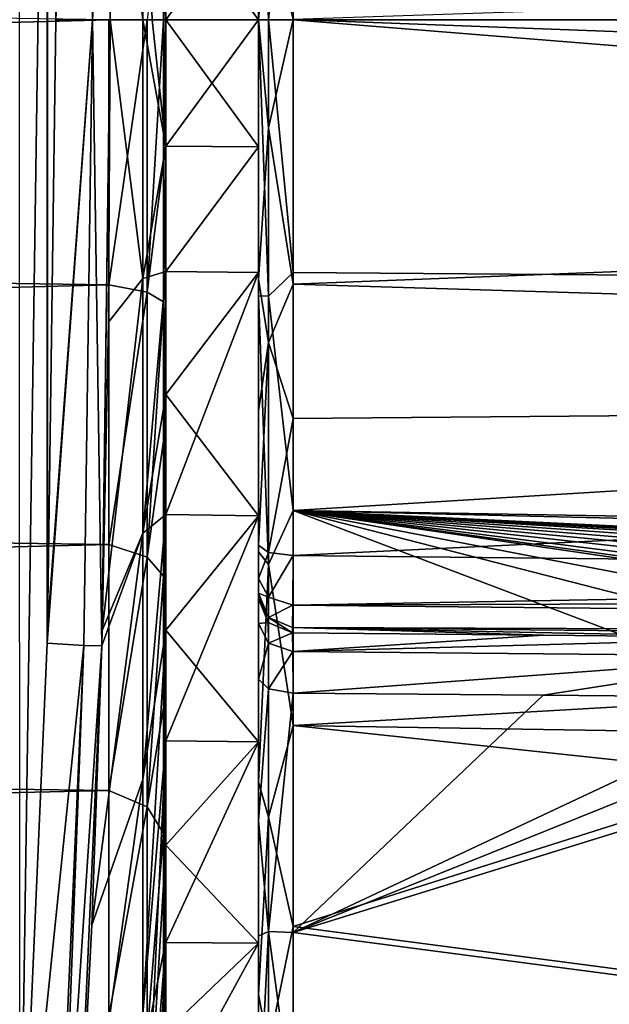
# Model space of a CAD drawing. Units: millimetres. Extents: x -150 to 150, y -96 to 24.
# Drawn here: x 93 to 101, y -14 to 0 of the extents above; entities that cross this region are included whole.
import ezdxf

# ---------------------------------------------------------------- set-up
doc = ezdxf.new("R2010")
doc.units = ezdxf.units.MM
doc.header["$LTSCALE"] = 81.481481
for name, color, linetype in [('228', 7, 'CONTINUOUS'), ('229', 7, 'CONTINUOUS'), ('232', 7, 'CONTINUOUS'), ('253', 7, 'CONTINUOUS'), ('254', 7, 'CONTINUOUS'), ('256', 7, 'CONTINUOUS'), ('273', 7, 'CONTINUOUS'), ('293', 7, 'CONTINUOUS'), ('31', 7, 'CONTINUOUS'), ('313', 7, 'CONTINUOUS'), ('314', 7, 'CONTINUOUS'), ('315', 7, 'CONTINUOUS'), ('32', 7, 'CONTINUOUS'), ('33', 7, 'CONTINUOUS'), ('38', 7, 'CONTINUOUS'), ('44', 7, 'CONTINUOUS'), ('52', 7, 'CONTINUOUS'), ('58', 7, 'CONTINUOUS'), ('59', 7, 'CONTINUOUS'), ('601', 7, 'CONTINUOUS'), ('602', 7, 'CONTINUOUS')]:
    doc.layers.add(name, color=color, linetype=linetype)

msp = doc.modelspace()

# ---------------------------------------------------------------- linework, layer by layer
at = {"layer": '228', "color": 253, "linetype": 'Continuous', "true_color": 0xababab}
for points in [[(147.559, 4.078, 29.003), (147.559, 0, 28.647), (96.854, 3.689, 28.49), (147.559, 4.078, 29.003)], [(96.854, 3.689, 28.49), (147.559, 0, 28.647), (96.854, -0.001, 28.204), (96.854, 3.689, 28.49)], [(147.559, 0, 28.647), (147.559, -4.078, 29.003), (96.854, -0.001, 28.204), (147.559, 0, 28.647)], [(96.854, -0.001, 28.204), (147.559, -4.078, 29.003), (96.854, -3.691, 28.49), (96.854, -0.001, 28.204)], [(96.854, -3.691, 28.49), (147.559, -4.078, 29.003), (96.854, -7.165, 29.299), (96.854, -3.691, 28.49)], [(147.559, -4.078, 29.003), (147.559, -8.033, 30.059), (96.854, -7.165, 29.299), (147.559, -4.078, 29.003)], [(104.609, -9.157, 30.094), (104.048, -9.888, 30.405), (96.854, -7.165, 29.299), (104.609, -9.157, 30.094)], [(96.854, -7.165, 29.299), (104.048, -9.888, 30.405), (96.854, -10.306, 30.53), (96.854, -7.165, 29.299)], [(105.195, -8.767, 29.941), (104.609, -9.157, 30.094), (96.854, -7.165, 29.299), (105.195, -8.767, 29.941)], [(105.903, -8.492, 29.842), (105.195, -8.767, 29.941), (96.854, -7.165, 29.299), (105.903, -8.492, 29.842)], [(106.052, -8.448, 29.827), (105.903, -8.492, 29.842), (96.854, -7.165, 29.299), (106.052, -8.448, 29.827)], [(106.33, -8.374, 29.801), (106.052, -8.448, 29.827), (96.854, -7.165, 29.299), (106.33, -8.374, 29.801)], [(106.81, -8.265, 29.765), (106.33, -8.374, 29.801), (96.854, -7.165, 29.299), (106.81, -8.265, 29.765)], [(107.35, -8.164, 29.733), (106.81, -8.265, 29.765), (96.854, -7.165, 29.299), (107.35, -8.164, 29.733)], [(107.957, -8.07, 29.705), (107.35, -8.164, 29.733), (96.854, -7.165, 29.299), (107.957, -8.07, 29.705)], [(108.638, -7.987, 29.682), (107.957, -8.07, 29.705), (96.854, -7.165, 29.299), (108.638, -7.987, 29.682)], [(109.406, -7.919, 29.665), (108.638, -7.987, 29.682), (96.854, -7.165, 29.299), (109.406, -7.919, 29.665)], [(109.97, -7.885, 29.658), (109.406, -7.919, 29.665), (96.854, -7.165, 29.299), (109.97, -7.885, 29.658)], [(110.581, -7.863, 29.656), (109.97, -7.885, 29.658), (96.854, -7.165, 29.299), (110.581, -7.863, 29.656)], [(111.242, -7.857, 29.66), (110.581, -7.863, 29.656), (96.854, -7.165, 29.299), (111.242, -7.857, 29.66)], [(129.37, -7.945, 29.859), (111.242, -7.857, 29.66), (96.854, -7.165, 29.299), (129.37, -7.945, 29.859)], [(147.559, -8.033, 30.059), (129.37, -7.945, 29.859), (96.854, -7.165, 29.299), (147.559, -8.033, 30.059)], [(100.501, -9.863, 74.04), (96.854, -9.83, 74.09), (96.854, -13.327, 72.154), (100.501, -9.863, 74.04)], [(104.15, -9.897, 73.99), (100.501, -9.863, 74.04), (96.854, -13.327, 72.154), (104.15, -9.897, 73.99)], [(104.048, -9.888, 30.405), (103.854, -10.414, 30.65), (96.854, -10.306, 30.53), (104.048, -9.888, 30.405)], [(103.877, -10.498, 73.709), (104.15, -9.897, 73.99), (96.854, -13.327, 72.154), (103.877, -10.498, 73.709)], [(103.854, -10.414, 30.65), (103.779, -11.044, 30.965), (96.854, -10.306, 30.53), (103.854, -10.414, 30.65)], [(96.854, -10.306, 30.53), (103.779, -11.044, 30.965), (96.854, -13.236, 32.185), (96.854, -10.306, 30.53)], [(103.779, -11.179, 73.364), (103.877, -10.498, 73.709), (96.854, -13.327, 72.154), (103.779, -11.179, 73.364)], [(103.779, -11.044, 30.965), (103.779, -14.148, 32.894), (96.854, -13.236, 32.185), (103.779, -11.044, 30.965)], [(103.779, -14.234, 71.443), (103.779, -11.179, 73.364), (96.854, -13.327, 72.154), (103.779, -14.234, 71.443)], [(96.854, -13.236, 32.185), (103.779, -14.148, 32.894), (96.854, -15.911, 34.238), (96.854, -13.236, 32.185)], [(96.854, -15.975, 70.105), (103.779, -14.234, 71.443), (96.854, -13.327, 72.154), (96.854, -15.975, 70.105)], [(103.779, -14.148, 32.894), (103.779, -16.926, 35.277), (96.854, -15.911, 34.238), (103.779, -14.148, 32.894)], [(103.779, -16.974, 69.075), (103.779, -14.234, 71.443), (96.854, -15.975, 70.105), (103.779, -16.974, 69.075)]]:
    msp.add_3dface(points, dxfattribs=at)
at = {"layer": '229', "color": 253, "linetype": 'Continuous', "true_color": 0xababab}
for points in [[(96.35, 1.858, 72.111), (96.35, 0, 72.197), (96.35, 11.697, 72.576), (96.35, 1.858, 72.111)], [(96.35, 0, 72.197), (96.35, -11.696, 72.577), (96.35, 11.697, 72.576), (96.35, 0, 72.197)], [(96.35, -11.696, 72.577), (96.35, -9.625, 73.634), (96.35, 11.697, 72.576), (96.35, -11.696, 72.577)], [(96.35, 11.697, 72.576), (96.35, -9.625, 73.634), (96.35, 9.625, 73.634), (96.35, 11.697, 72.576)], [(96.35, 0, 32.203), (96.35, 1.858, 32.289), (96.35, 11.122, 31.504), (96.35, 0, 32.203)], [(96.35, -11.125, 31.505), (96.35, 0, 32.203), (96.35, 11.122, 31.504), (96.35, -11.125, 31.505)], [(96.35, -7.766, 30.024), (96.35, -11.125, 31.505), (96.35, 11.122, 31.504), (96.35, -7.766, 30.024)], [(96.35, 7.763, 30.023), (96.35, -7.766, 30.024), (96.35, 11.122, 31.504), (96.35, 7.763, 30.023)], [(96.35, -9.625, 73.634), (96.35, -8.814, 74.3), (96.35, 9.625, 73.634), (96.35, -9.625, 73.634)], [(96.35, 9.625, 73.634), (96.35, -8.814, 74.3), (96.35, 8.814, 74.3), (96.35, 9.625, 73.634)], [(96.35, -8.814, 74.3), (96.35, -8.451, 75.284), (96.35, 8.814, 74.3), (96.35, -8.814, 74.3)], [(96.35, 8.814, 74.3), (96.35, -8.451, 75.284), (96.35, 8.451, 75.284), (96.35, 8.814, 74.3)], [(96.35, -8.451, 75.284), (96.35, -8.374, 76.169), (96.35, 8.451, 75.284), (96.35, -8.451, 75.284)], [(96.35, 8.451, 75.284), (96.35, -8.374, 76.169), (96.35, 8.374, 76.169), (96.35, 8.451, 75.284)], [(96.35, -8.374, 76.169), (96.35, -8.156, 76.71), (96.35, 8.374, 76.169), (96.35, -8.374, 76.169)], [(96.35, 8.374, 76.169), (96.35, -8.156, 76.71), (96.35, 8.156, 76.71), (96.35, 8.374, 76.169)], [(96.35, -7.673, 77.037), (96.35, 7.673, 77.037), (96.35, 8.156, 76.71), (96.35, -7.673, 77.037)], [(96.35, -8.156, 76.71), (96.35, -7.673, 77.037), (96.35, 8.156, 76.71), (96.35, -8.156, 76.71)], [(96.35, -4.03, 29.053), (96.35, -7.766, 30.024), (96.35, 7.763, 30.023), (96.35, -4.03, 29.053)], [(96.35, 4.027, 29.052), (96.35, -4.03, 29.053), (96.35, 7.763, 30.023), (96.35, 4.027, 29.052)], [(96.35, 5.712, 77.56), (96.35, 7.673, 77.037), (96.35, -5.712, 77.561), (96.35, 5.712, 77.56)], [(96.35, -5.712, 77.561), (96.35, 7.673, 77.037), (96.35, -7.673, 77.037), (96.35, -5.712, 77.561)], [(96.35, 3.787, 77.918), (96.35, 5.712, 77.56), (96.35, -5.712, 77.561), (96.35, 3.787, 77.918)], [(96.35, -0.001, 28.705), (96.35, -4.03, 29.053), (96.35, 4.027, 29.052), (96.35, -0.001, 28.705)], [(96.35, 0.001, 78.196), (96.35, 3.787, 77.918), (96.35, -3.786, 77.918), (96.35, 0.001, 78.196)], [(96.35, -3.786, 77.918), (96.35, 3.787, 77.918), (96.35, -5.712, 77.561), (96.35, -3.786, 77.918)], [(96.35, -1.858, 32.289), (96.35, 0, 32.203), (96.35, -11.125, 31.505), (96.35, -1.858, 32.289)], [(96.35, 0, 72.197), (96.35, -1.858, 72.111), (96.35, -11.696, 72.577), (96.35, 0, 72.197)], [(96.35, -3.69, 32.546), (96.35, -1.858, 32.289), (96.35, -14.229, 33.503), (96.35, -3.69, 32.546)], [(96.35, -14.229, 33.503), (96.35, -1.858, 32.289), (96.35, -11.125, 31.505), (96.35, -14.229, 33.503)], [(96.35, -1.858, 72.111), (96.35, -3.69, 71.854), (96.35, -11.696, 72.577), (96.35, -1.858, 72.111)], [(96.35, -7.245, 33.561), (96.35, -3.69, 32.546), (96.35, -14.229, 33.503), (96.35, -7.245, 33.561)], [(96.35, -3.69, 71.854), (96.35, -7.244, 70.839), (96.35, -13.381, 71.513), (96.35, -3.69, 71.854)], [(96.35, -11.696, 72.577), (96.35, -3.69, 71.854), (96.35, -13.381, 71.513), (96.35, -11.696, 72.577)], [(96.35, -7.244, 70.839), (96.35, -10.544, 69.192), (96.35, -16.207, 69.212), (96.35, -7.244, 70.839)], [(96.35, -13.381, 71.513), (96.35, -7.244, 70.839), (96.35, -16.207, 69.212), (96.35, -13.381, 71.513)], [(96.35, -10.544, 35.209), (96.35, -7.245, 33.561), (96.35, -16.978, 35.958), (96.35, -10.544, 35.209)], [(96.35, -16.978, 35.958), (96.35, -7.245, 33.561), (96.35, -14.229, 33.503), (96.35, -16.978, 35.958)], [(96.35, -13.483, 37.431), (96.35, -10.544, 35.209), (96.35, -16.978, 35.958), (96.35, -13.483, 37.431)], [(96.35, -10.544, 69.192), (96.35, -13.482, 66.969), (96.35, -16.207, 69.212), (96.35, -10.544, 69.192)], [(96.35, -13.482, 66.969), (96.35, -15.963, 64.245), (96.35, -18.68, 66.452), (96.35, -13.482, 66.969)], [(96.35, -16.207, 69.212), (96.35, -13.482, 66.969), (96.35, -18.68, 66.452), (96.35, -16.207, 69.212)], [(96.35, -15.963, 40.156), (96.35, -13.483, 37.431), (96.35, -19.311, 38.816), (96.35, -15.963, 40.156)], [(96.35, -19.311, 38.816), (96.35, -13.483, 37.431), (96.35, -16.978, 35.958), (96.35, -19.311, 38.816)]]:
    msp.add_3dface(points, dxfattribs=at)
at = {"layer": '232', "color": 253, "linetype": 'Continuous', "true_color": 0xababab}
for points in [[(147.486, -1.895, 78.185), (147.486, 1.695, 78.199), (96.854, 0.001, 78.696), (147.486, -1.895, 78.185)], [(96.854, -3.859, 78.413), (147.486, -1.895, 78.185), (96.854, 0.001, 78.696), (96.854, -3.859, 78.413)], [(147.486, -5.393, 77.69), (147.486, -1.895, 78.185), (96.854, -3.859, 78.413), (147.486, -5.393, 77.69)], [(96.854, -5.821, 78.048), (147.486, -5.393, 77.69), (96.854, -3.859, 78.413), (96.854, -5.821, 78.048)], [(122.117, -8.088, 77.199), (147.486, -5.393, 77.69), (96.854, -7.82, 77.515), (122.117, -8.088, 77.199)], [(96.854, -7.82, 77.515), (147.486, -5.393, 77.69), (96.854, -5.821, 78.048), (96.854, -7.82, 77.515)]]:
    msp.add_3dface(points, dxfattribs=at)
at = {"layer": '253', "color": 253, "linetype": 'Continuous', "true_color": 0xababab}
for points in [[(96.35, 4.027, 29.052), (96.498, 4.034, 28.693), (96.498, 0, 28.349), (96.35, 4.027, 29.052)], [(96.35, -0.001, 28.705), (96.35, 4.027, 29.052), (96.498, 0, 28.349), (96.35, -0.001, 28.705)], [(96.498, 4.034, 28.693), (96.854, 3.689, 28.49), (96.498, 0, 28.349), (96.498, 4.034, 28.693)], [(96.854, 3.689, 28.49), (96.854, -0.001, 28.204), (96.498, 0, 28.349), (96.854, 3.689, 28.49)], [(96.35, -0.001, 28.705), (96.498, 0, 28.349), (96.498, -4.034, 28.693), (96.35, -0.001, 28.705)], [(96.35, -4.03, 29.053), (96.35, -0.001, 28.705), (96.498, -4.034, 28.693), (96.35, -4.03, 29.053)], [(96.854, -0.001, 28.204), (96.854, -3.691, 28.49), (96.498, 0, 28.349), (96.854, -0.001, 28.204)], [(96.498, 0, 28.349), (96.854, -3.691, 28.49), (96.498, -4.034, 28.693), (96.498, 0, 28.349)], [(96.854, -3.691, 28.49), (96.854, -7.165, 29.299), (96.498, -4.034, 28.693), (96.854, -3.691, 28.49)], [(96.35, -7.766, 30.024), (96.35, -4.03, 29.053), (96.498, -7.953, 29.714), (96.35, -7.766, 30.024)], [(96.35, -4.03, 29.053), (96.498, -4.034, 28.693), (96.498, -7.953, 29.714), (96.35, -4.03, 29.053)], [(96.498, -4.034, 28.693), (96.854, -7.165, 29.299), (96.498, -7.953, 29.714), (96.498, -4.034, 28.693)], [(96.854, -7.165, 29.299), (96.854, -10.306, 30.53), (96.498, -7.953, 29.714), (96.854, -7.165, 29.299)], [(96.35, -11.125, 31.505), (96.35, -7.766, 30.024), (96.498, -7.953, 29.714), (96.35, -11.125, 31.505)], [(96.35, -11.125, 31.505), (96.498, -7.953, 29.714), (96.498, -11.642, 31.383), (96.35, -11.125, 31.505)], [(96.498, -7.953, 29.714), (96.854, -10.306, 30.53), (96.498, -11.642, 31.383), (96.498, -7.953, 29.714)], [(96.35, -9.625, 73.634), (96.35, -11.696, 72.577), (96.498, -9.77, 73.958), (96.35, -9.625, 73.634)], [(96.35, -11.696, 72.577), (96.498, -13.31, 71.992), (96.498, -9.77, 73.958), (96.35, -11.696, 72.577)], [(96.498, -13.31, 71.992), (96.854, -9.83, 74.09), (96.498, -9.77, 73.958), (96.498, -13.31, 71.992)], [(96.854, -13.327, 72.154), (96.854, -9.83, 74.09), (96.498, -13.31, 71.992), (96.854, -13.327, 72.154)], [(96.854, -10.306, 30.53), (96.854, -13.236, 32.185), (96.498, -11.642, 31.383), (96.854, -10.306, 30.53)], [(96.35, -14.229, 33.503), (96.35, -11.125, 31.505), (96.498, -11.642, 31.383), (96.35, -14.229, 33.503)], [(96.35, -14.229, 33.503), (96.498, -11.642, 31.383), (96.498, -14.995, 33.653), (96.35, -14.229, 33.503)], [(96.498, -11.642, 31.383), (96.854, -13.236, 32.185), (96.498, -14.995, 33.653), (96.498, -11.642, 31.383)], [(96.35, -11.696, 72.577), (96.35, -13.381, 71.513), (96.498, -13.31, 71.992), (96.35, -11.696, 72.577)], [(96.35, -13.381, 71.513), (96.35, -16.207, 69.212), (96.498, -13.31, 71.992), (96.35, -13.381, 71.513)], [(96.35, -16.207, 69.212), (96.498, -16.466, 69.455), (96.498, -13.31, 71.992), (96.35, -16.207, 69.212)], [(96.854, -13.236, 32.185), (96.854, -15.911, 34.238), (96.498, -14.995, 33.653), (96.854, -13.236, 32.185)], [(96.854, -15.975, 70.105), (96.854, -13.327, 72.154), (96.498, -13.31, 71.992), (96.854, -15.975, 70.105)], [(96.498, -16.466, 69.455), (96.854, -15.975, 70.105), (96.498, -13.31, 71.992), (96.498, -16.466, 69.455)], [(96.35, -16.978, 35.958), (96.35, -14.229, 33.503), (96.498, -14.995, 33.653), (96.35, -16.978, 35.958)]]:
    msp.add_3dface(points, dxfattribs=at)
at = {"layer": '254', "color": 253, "linetype": 'Continuous', "true_color": 0xababab}
for points in [[(96.35, 0.001, 78.196), (96.498, -1.578, 78.503), (96.498, 1.578, 78.503), (96.35, 0.001, 78.196)], [(96.498, -1.578, 78.503), (96.854, 0.001, 78.696), (96.498, 1.578, 78.503), (96.498, -1.578, 78.503)], [(96.35, 0.001, 78.196), (96.35, -3.786, 77.918), (96.498, -1.578, 78.503), (96.35, 0.001, 78.196)], [(96.854, -3.859, 78.413), (96.854, 0.001, 78.696), (96.498, -1.578, 78.503), (96.854, -3.859, 78.413)], [(96.35, -3.786, 77.918), (96.498, -4.712, 78.126), (96.498, -1.578, 78.503), (96.35, -3.786, 77.918)], [(96.498, -4.712, 78.126), (96.854, -3.859, 78.413), (96.498, -1.578, 78.503), (96.498, -4.712, 78.126)], [(96.35, -3.786, 77.918), (96.35, -5.712, 77.561), (96.498, -4.712, 78.126), (96.35, -3.786, 77.918)], [(96.854, -5.821, 78.048), (96.854, -3.859, 78.413), (96.498, -4.712, 78.126), (96.854, -5.821, 78.048)], [(96.35, -5.712, 77.561), (96.35, -7.673, 77.037), (96.498, -4.712, 78.126), (96.35, -5.712, 77.561)], [(96.35, -7.673, 77.037), (96.498, -7.778, 77.377), (96.498, -4.712, 78.126), (96.35, -7.673, 77.037)], [(96.498, -7.778, 77.377), (96.854, -5.821, 78.048), (96.498, -4.712, 78.126), (96.498, -7.778, 77.377)], [(96.854, -7.82, 77.515), (96.854, -5.821, 78.048), (96.498, -7.778, 77.377), (96.854, -7.82, 77.515)]]:
    msp.add_3dface(points, dxfattribs=at)
at = {"layer": '256', "color": 253, "linetype": 'Continuous', "true_color": 0xababab}
for points in [[(122.099, -9.12, 75.903), (96.846, -8.872, 76.213), (104.176, -9.023, 75.225), (122.099, -9.12, 75.903)], [(104.176, -9.023, 75.225), (96.846, -8.872, 76.213), (100.51, -8.986, 75.276), (104.176, -9.023, 75.225)], [(100.51, -8.986, 75.276), (96.846, -8.872, 76.213), (96.846, -8.949, 75.328), (100.51, -8.986, 75.276)]]:
    msp.add_3dface(points, dxfattribs=at)
at = {"layer": '273', "color": 253, "linetype": 'Continuous', "true_color": 0xababab}
for points in [[(100.51, -8.986, 75.276), (96.846, -8.949, 75.328), (96.85, -9.221, 74.589), (100.51, -8.986, 75.276)], [(104.176, -9.023, 75.225), (100.51, -8.986, 75.276), (96.85, -9.221, 74.589), (104.176, -9.023, 75.225)], [(104.163, -9.292, 74.489), (104.176, -9.023, 75.225), (96.85, -9.221, 74.589), (104.163, -9.292, 74.489)], [(96.854, -9.83, 74.09), (104.163, -9.292, 74.489), (96.85, -9.221, 74.589), (96.854, -9.83, 74.09)], [(96.854, -9.83, 74.09), (100.501, -9.863, 74.04), (104.163, -9.292, 74.489), (96.854, -9.83, 74.09)], [(100.501, -9.863, 74.04), (104.15, -9.897, 73.99), (104.163, -9.292, 74.489), (100.501, -9.863, 74.04)]]:
    msp.add_3dface(points, dxfattribs=at)
at = {"layer": '293', "color": 253, "linetype": 'Continuous', "true_color": 0xababab}
for points in [[(122.117, -8.088, 77.199), (96.854, -7.82, 77.515), (96.85, -8.545, 77.024), (122.117, -8.088, 77.199)], [(147.486, -8.357, 76.877), (122.117, -8.088, 77.199), (96.85, -8.545, 77.024), (147.486, -8.357, 76.877)], [(147.472, -9.056, 76.383), (147.486, -8.357, 76.877), (96.85, -8.545, 77.024), (147.472, -9.056, 76.383)], [(96.846, -8.872, 76.213), (147.472, -9.056, 76.383), (96.85, -8.545, 77.024), (96.846, -8.872, 76.213)], [(96.846, -8.872, 76.213), (122.099, -9.12, 75.903), (147.472, -9.056, 76.383), (96.846, -8.872, 76.213)]]:
    msp.add_3dface(points, dxfattribs=at)
at = {"layer": '31', "linetype": 'Continuous'}
for points in [[(94.188, 0, 16.617), (94.663, -3.779, 22.384), (94.16, -4.414, 16.616), (94.188, 0, 16.617)], [(94.662, 0, 22.141), (94.663, -3.779, 22.384), (94.188, 0, 16.617), (94.662, 0, 22.141)], [(94.797, 0, 24.399), (95, -1.845, 32.288), (94.662, 0, 22.141), (94.797, 0, 24.399)], [(94.662, 0, 22.141), (95, -1.845, 32.288), (94.663, -3.779, 22.384), (94.662, 0, 22.141)], [(95, 0, 32.203), (95, -1.845, 32.288), (94.797, 0, 24.399), (95, 0, 32.203)], [(94.965, 0, 75.417), (94.965, -2.064, 75.324), (94.991, 0, 73.807), (94.965, 0, 75.417)], [(95, -1.845, 72.112), (95, 0, 72.197), (94.965, -2.064, 75.324), (95, -1.845, 72.112)], [(94.965, -2.064, 75.324), (95, 0, 72.197), (94.991, 0, 73.807), (94.965, -2.064, 75.324)], [(95, -1.845, 32.288), (95, -3.675, 32.543), (94.663, -3.779, 22.384), (95, -1.845, 32.288)], [(95, -3.675, 71.857), (95, -1.845, 72.112), (94.965, -4.117, 75.047), (95, -3.675, 71.857)], [(94.965, -4.117, 75.047), (95, -1.845, 72.112), (94.965, -2.064, 75.324), (94.965, -4.117, 75.047)], [(95, -3.675, 32.543), (95, -5.473, 32.966), (94.663, -7.496, 23.101), (95, -3.675, 32.543)], [(94.663, -3.779, 22.384), (95, -3.675, 32.543), (94.663, -7.496, 23.101), (94.663, -3.779, 22.384)], [(95, -5.473, 71.434), (95, -3.675, 71.857), (94.965, -6.146, 74.587), (95, -5.473, 71.434)], [(94.965, -6.146, 74.587), (95, -3.675, 71.857), (94.965, -4.117, 75.047), (94.965, -6.146, 74.587)], [(94.663, -3.779, 22.384), (94.663, -7.496, 23.101), (94.069, -8.919, 16.614), (94.663, -3.779, 22.384)], [(94.16, -4.414, 16.616), (94.663, -3.779, 22.384), (94.069, -8.919, 16.614), (94.16, -4.414, 16.616)], [(95, -5.473, 32.966), (95, -7.224, 33.553), (94.663, -7.496, 23.101), (95, -5.473, 32.966)], [(95, -7.224, 70.847), (95, -5.473, 71.434), (94.965, -8.126, 73.948), (95, -7.224, 70.847)], [(94.965, -8.126, 73.948), (95, -5.473, 71.434), (94.965, -6.146, 74.587), (94.965, -8.126, 73.948)], [(95, -7.224, 33.553), (95, -8.914, 34.299), (94.663, -11.094, 24.279), (95, -7.224, 33.553)], [(94.663, -7.496, 23.101), (95, -7.224, 33.553), (94.663, -11.094, 24.279), (94.663, -7.496, 23.101)], [(95, -8.914, 70.101), (95, -7.224, 70.847), (94.965, -10.04, 73.133), (95, -8.914, 70.101)], [(94.965, -10.04, 73.133), (95, -7.224, 70.847), (94.965, -8.126, 73.948), (94.965, -10.04, 73.133)], [(94.663, -7.496, 23.101), (94.663, -11.094, 24.279), (93.92, -13.218, 16.61), (94.663, -7.496, 23.101)], [(94.063, -9.143, 16.614), (94.663, -7.496, 23.101), (93.92, -13.218, 16.61), (94.063, -9.143, 16.614)], [(94.069, -8.919, 16.614), (94.663, -7.496, 23.101), (94.063, -9.143, 16.614), (94.069, -8.919, 16.614)], [(94.663, -11.094, 24.279), (95, -8.914, 34.299), (94.664, -14.514, 25.9), (94.663, -11.094, 24.279)], [(95, -8.914, 34.299), (95, -10.527, 35.198), (94.664, -14.514, 25.9), (95, -8.914, 34.299)], [(95, -10.527, 69.202), (95, -8.914, 70.101), (94.965, -11.876, 72.149), (95, -10.527, 69.202)], [(94.965, -11.876, 72.149), (95, -8.914, 70.101), (94.965, -10.04, 73.133), (94.965, -11.876, 72.149)], [(95, -10.527, 35.198), (95, -12.051, 36.242), (94.664, -17.703, 27.937), (95, -10.527, 35.198)], [(94.664, -14.514, 25.9), (95, -10.527, 35.198), (94.664, -17.703, 27.937), (94.664, -14.514, 25.9)], [(95, -12.051, 68.158), (95, -10.527, 69.202), (94.965, -13.619, 71.001), (95, -12.051, 68.158)], [(94.965, -13.619, 71.001), (95, -10.527, 69.202), (94.965, -11.876, 72.149), (94.965, -13.619, 71.001)], [(94.663, -11.094, 24.279), (94.664, -14.514, 25.9), (93.658, -18.285, 16.605), (94.663, -11.094, 24.279)], [(93.92, -13.218, 16.61), (94.663, -11.094, 24.279), (93.658, -18.285, 16.605), (93.92, -13.218, 16.61)], [(95, -12.051, 36.242), (95, -13.472, 37.422), (94.664, -17.703, 27.937), (95, -12.051, 36.242)], [(95, -13.472, 66.978), (95, -12.051, 68.158), (94.965, -15.246, 69.708), (95, -13.472, 66.978)], [(94.965, -15.246, 69.708), (95, -12.051, 68.158), (94.965, -13.619, 71.001), (94.965, -15.246, 69.708)], [(95, -13.472, 37.422), (95, -14.778, 38.728), (94.664, -20.536, 30.275), (95, -13.472, 37.422)], [(94.664, -17.703, 27.937), (95, -13.472, 37.422), (94.664, -20.536, 30.275), (94.664, -17.703, 27.937)], [(95, -14.778, 65.672), (95, -13.472, 66.978), (94.965, -16.748, 68.279), (95, -14.778, 65.672)], [(94.965, -16.748, 68.279), (95, -13.472, 66.978), (94.965, -15.246, 69.708), (94.965, -16.748, 68.279)]]:
    msp.add_3dface(points, dxfattribs=at)
at = {"layer": '313', "color": 253, "linetype": 'Continuous', "true_color": 0xababab}
for points in [[(96.35, -8.451, 75.284), (96.35, -8.814, 74.3), (96.492, -8.799, 75.315), (96.35, -8.451, 75.284)], [(96.35, -8.814, 74.3), (96.495, -9.101, 74.504), (96.492, -8.799, 75.315), (96.35, -8.814, 74.3)], [(96.35, -8.814, 74.3), (96.35, -9.625, 73.634), (96.495, -9.101, 74.504), (96.35, -8.814, 74.3)], [(96.495, -9.101, 74.504), (96.846, -8.949, 75.328), (96.492, -8.799, 75.315), (96.495, -9.101, 74.504)], [(96.85, -9.221, 74.589), (96.846, -8.949, 75.328), (96.495, -9.101, 74.504), (96.85, -9.221, 74.589)], [(96.35, -9.625, 73.634), (96.498, -9.77, 73.958), (96.495, -9.101, 74.504), (96.35, -9.625, 73.634)], [(96.498, -9.77, 73.958), (96.85, -9.221, 74.589), (96.495, -9.101, 74.504), (96.498, -9.77, 73.958)], [(96.498, -9.77, 73.958), (96.854, -9.83, 74.09), (96.85, -9.221, 74.589), (96.498, -9.77, 73.958)]]:
    msp.add_3dface(points, dxfattribs=at)
at = {"layer": '314', "color": 253, "linetype": 'Continuous', "true_color": 0xababab}
for points in [[(96.35, -8.374, 76.169), (96.35, -8.451, 75.284), (96.492, -8.799, 75.315), (96.35, -8.374, 76.169)], [(96.35, -8.374, 76.169), (96.492, -8.799, 75.315), (96.495, -8.725, 76.2), (96.35, -8.374, 76.169)], [(96.492, -8.799, 75.315), (96.846, -8.949, 75.328), (96.495, -8.725, 76.2), (96.492, -8.799, 75.315)], [(96.846, -8.949, 75.328), (96.846, -8.872, 76.213), (96.495, -8.725, 76.2), (96.846, -8.949, 75.328)]]:
    msp.add_3dface(points, dxfattribs=at)
at = {"layer": '315', "color": 253, "linetype": 'Continuous', "true_color": 0xababab}
for points in [[(96.35, -7.673, 77.037), (96.35, -8.156, 76.71), (96.498, -7.778, 77.377), (96.35, -7.673, 77.037)], [(96.498, -7.778, 77.377), (96.35, -8.156, 76.71), (96.498, -8.432, 76.933), (96.498, -7.778, 77.377)], [(96.854, -7.82, 77.515), (96.498, -7.778, 77.377), (96.498, -8.432, 76.933), (96.854, -7.82, 77.515)], [(96.85, -8.545, 77.024), (96.854, -7.82, 77.515), (96.498, -8.432, 76.933), (96.85, -8.545, 77.024)], [(96.35, -8.156, 76.71), (96.35, -8.374, 76.169), (96.498, -8.432, 76.933), (96.35, -8.156, 76.71)], [(96.35, -8.374, 76.169), (96.495, -8.725, 76.2), (96.498, -8.432, 76.933), (96.35, -8.374, 76.169)], [(96.495, -8.725, 76.2), (96.85, -8.545, 77.024), (96.498, -8.432, 76.933), (96.495, -8.725, 76.2)], [(96.846, -8.872, 76.213), (96.85, -8.545, 77.024), (96.495, -8.725, 76.2), (96.846, -8.872, 76.213)]]:
    msp.add_3dface(points, dxfattribs=at)
at = {"layer": '32', "linetype": 'Continuous'}
for points in [[(94.662, 0, 22.141), (94.188, 0, 16.617), (94.159, 4.446, 16.616), (94.662, 0, 22.141)], [(94.662, 3.782, 22.38), (94.662, 0, 22.141), (94.159, 4.446, 16.616), (94.662, 3.782, 22.38)], [(95, 0, 32.203), (94.797, 0, 24.399), (94.662, 3.782, 22.38), (95, 0, 32.203)], [(95, 1.845, 32.288), (95, 0, 32.203), (94.662, 3.782, 22.38), (95, 1.845, 32.288)], [(94.797, 0, 24.399), (94.662, 0, 22.141), (94.662, 3.782, 22.38), (94.797, 0, 24.399)], [(94.965, 0, 75.417), (95, 1.845, 72.112), (94.965, 1.993, 75.33), (94.965, 0, 75.417)], [(94.965, 0, 75.417), (94.991, 0, 73.807), (95, 1.845, 72.112), (94.965, 0, 75.417)], [(94.991, 0, 73.807), (95, 0, 72.197), (95, 1.845, 72.112), (94.991, 0, 73.807)]]:
    msp.add_3dface(points, dxfattribs=at)
at = {"layer": '33', "linetype": 'Continuous'}
for points in [[(93.267, 9.162, 15.9), (92.866, -18.236, 15.9), (92.858, 18.365, 15.9), (93.267, 9.162, 15.9)], [(93.268, -9.102, 15.9), (92.866, -18.236, 15.9), (93.267, 9.162, 15.9), (93.268, -9.102, 15.9)], [(93.273, 8.932, 15.9), (93.268, -9.102, 15.9), (93.267, 9.162, 15.9), (93.273, 8.932, 15.9)], [(93.274, -8.897, 15.9), (93.268, -9.102, 15.9), (93.273, 8.932, 15.9), (93.274, -8.897, 15.9)], [(93.393, 0, 15.9), (93.274, -8.897, 15.9), (93.273, 8.932, 15.9), (93.393, 0, 15.9)]]:
    msp.add_3dface(points, dxfattribs=at)
at = {"layer": '38', "linetype": 'Continuous'}
for points in [[(0.015, 1.372, 76.16), (0.015, -2.514, 76.067), (94.166, 0, 76.2), (0.015, 1.372, 76.16)], [(94.166, 0, 76.2), (0.015, -2.514, 76.067), (94.166, -3.872, 75.884), (94.166, 0, 76.2)], [(0.015, -2.514, 76.067), (0.015, -6.335, 75.347), (94.166, -3.872, 75.884), (0.015, -2.514, 76.067)], [(94.166, -3.872, 75.884), (0.015, -6.335, 75.347), (94.166, -7.663, 74.943), (94.166, -3.872, 75.884)], [(0.015, -6.335, 75.347), (0.015, -9.99, 74.022), (94.166, -7.663, 74.943), (0.015, -6.335, 75.347)], [(94.166, -7.663, 74.943), (0.015, -9.99, 74.022), (94.166, -11.253, 73.398), (94.166, -7.663, 74.943)], [(0.015, -9.99, 74.022), (0.015, -13.381, 72.121), (94.166, -11.253, 73.398), (0.015, -9.99, 74.022)], [(94.166, -11.253, 73.398), (0.015, -13.381, 72.121), (94.166, -14.549, 71.285), (94.166, -11.253, 73.398)], [(0.015, -13.381, 72.121), (0.015, -16.423, 69.699), (94.166, -14.549, 71.285), (0.015, -13.381, 72.121)]]:
    msp.add_3dface(points, dxfattribs=at)
at = {"layer": '44', "linetype": 'Continuous'}
for points in [[(94.166, 0, 76.2), (94.166, -3.872, 75.884), (94.725, 0, 75.972), (94.166, 0, 76.2)], [(94.725, 0, 75.972), (94.166, -3.872, 75.884), (94.725, -3.978, 75.635), (94.725, 0, 75.972)], [(94.965, -2.064, 75.324), (94.965, 0, 75.417), (94.725, -3.978, 75.635), (94.965, -2.064, 75.324)], [(94.965, 0, 75.417), (94.725, 0, 75.972), (94.725, -3.978, 75.635), (94.965, 0, 75.417)], [(94.965, -4.117, 75.047), (94.965, -2.064, 75.324), (94.725, -3.978, 75.635), (94.965, -4.117, 75.047)], [(94.166, -3.872, 75.884), (94.166, -7.663, 74.943), (94.725, -3.978, 75.635), (94.166, -3.872, 75.884)], [(94.725, -3.978, 75.635), (94.166, -7.663, 74.943), (94.725, -7.844, 74.639), (94.725, -3.978, 75.635)], [(94.965, -4.117, 75.047), (94.725, -3.978, 75.635), (94.725, -7.844, 74.639), (94.965, -4.117, 75.047)], [(94.965, -6.146, 74.587), (94.965, -4.117, 75.047), (94.725, -7.844, 74.639), (94.965, -6.146, 74.587)], [(94.965, -8.126, 73.948), (94.965, -6.146, 74.587), (94.725, -7.844, 74.639), (94.965, -8.126, 73.948)], [(94.166, -7.663, 74.943), (94.166, -11.253, 73.398), (94.725, -7.844, 74.639), (94.166, -7.663, 74.943)], [(94.725, -7.844, 74.639), (94.166, -11.253, 73.398), (94.725, -11.489, 73.01), (94.725, -7.844, 74.639)], [(94.965, -8.126, 73.948), (94.725, -7.844, 74.639), (94.725, -11.489, 73.01), (94.965, -8.126, 73.948)], [(94.965, -10.04, 73.133), (94.965, -8.126, 73.948), (94.725, -11.489, 73.01), (94.965, -10.04, 73.133)], [(94.965, -11.876, 72.149), (94.965, -10.04, 73.133), (94.725, -11.489, 73.01), (94.965, -11.876, 72.149)], [(94.166, -11.253, 73.398), (94.166, -14.549, 71.285), (94.725, -11.489, 73.01), (94.166, -11.253, 73.398)], [(94.725, -11.489, 73.01), (94.166, -14.549, 71.285), (94.725, -14.809, 70.793), (94.725, -11.489, 73.01)], [(94.965, -11.876, 72.149), (94.725, -11.489, 73.01), (94.725, -14.809, 70.793), (94.965, -11.876, 72.149)], [(94.965, -13.619, 71.001), (94.965, -11.876, 72.149), (94.725, -14.809, 70.793), (94.965, -13.619, 71.001)], [(94.965, -15.246, 69.708), (94.965, -13.619, 71.001), (94.725, -14.809, 70.793), (94.965, -15.246, 69.708)]]:
    msp.add_3dface(points, dxfattribs=at)
at = {"layer": '52', "linetype": 'Continuous'}
msp.add_3dface([(94.965, 0, 75.417), (94.965, 1.993, 75.33), (94.725, 0, 75.972), (94.965, 0, 75.417)], dxfattribs=at)
at = {"layer": '58', "linetype": 'Continuous'}
for points in [[(93.274, -8.897, 15.9), (93.393, 0, 15.9), (93.928, 0, 16.106), (93.274, -8.897, 15.9)], [(94.188, 0, 16.617), (94.063, -9.143, 16.614), (93.928, 0, 16.106), (94.188, 0, 16.617)], [(94.188, 0, 16.617), (94.069, -8.919, 16.614), (94.063, -9.143, 16.614), (94.188, 0, 16.617)], [(94.188, 0, 16.617), (94.16, -4.414, 16.616), (94.069, -8.919, 16.614), (94.188, 0, 16.617)], [(93.268, -9.102, 15.9), (93.274, -8.897, 15.9), (93.928, 0, 16.106), (93.268, -9.102, 15.9)], [(93.802, -9.138, 16.105), (93.268, -9.102, 15.9), (93.928, 0, 16.106), (93.802, -9.138, 16.105)], [(94.063, -9.143, 16.614), (93.802, -9.138, 16.105), (93.928, 0, 16.106), (94.063, -9.143, 16.614)], [(92.866, -18.236, 15.9), (93.268, -9.102, 15.9), (93.802, -9.138, 16.105), (92.866, -18.236, 15.9)], [(93.396, -18.268, 16.102), (92.866, -18.236, 15.9), (93.802, -9.138, 16.105), (93.396, -18.268, 16.102)], [(93.459, -18.273, 16.164), (93.396, -18.268, 16.102), (93.802, -9.138, 16.105), (93.459, -18.273, 16.164)], [(94.063, -9.143, 16.614), (93.459, -18.273, 16.164), (93.802, -9.138, 16.105), (94.063, -9.143, 16.614)], [(94.063, -9.143, 16.614), (93.658, -18.285, 16.605), (93.459, -18.273, 16.164), (94.063, -9.143, 16.614)], [(94.063, -9.143, 16.614), (93.92, -13.218, 16.61), (93.658, -18.285, 16.605), (94.063, -9.143, 16.614)]]:
    msp.add_3dface(points, dxfattribs=at)
at = {"layer": '59', "linetype": 'Continuous'}
for points in [[(93.393, 0, 15.9), (93.273, 8.932, 15.9), (93.8, 9.202, 16.104), (93.393, 0, 15.9)], [(93.928, 0, 16.106), (93.393, 0, 15.9), (93.8, 9.202, 16.104), (93.928, 0, 16.106)], [(94.061, 9.206, 16.614), (93.928, 0, 16.106), (93.8, 9.202, 16.104), (94.061, 9.206, 16.614)], [(94.061, 9.206, 16.614), (94.068, 8.954, 16.614), (93.928, 0, 16.106), (94.061, 9.206, 16.614)], [(94.068, 8.954, 16.614), (94.159, 4.446, 16.616), (93.928, 0, 16.106), (94.068, 8.954, 16.614)], [(94.159, 4.446, 16.616), (94.188, 0, 16.617), (93.928, 0, 16.106), (94.159, 4.446, 16.616)]]:
    msp.add_3dface(points, dxfattribs=at)
at = {"layer": '601', "linetype": 'Continuous'}
for points in [[(95, 1.845, 72.112), (95, 0, 72.197), (96.35, 1.858, 72.111), (95, 1.845, 72.112)], [(95, 0, 72.197), (96.35, 0, 72.197), (96.35, 1.858, 72.111), (95, 0, 72.197)], [(96.35, 0, 32.203), (95, 1.845, 32.288), (96.35, 1.858, 32.289), (96.35, 0, 32.203)], [(95, 0, 32.203), (95, 1.845, 32.288), (96.35, 0, 32.203), (95, 0, 32.203)]]:
    msp.add_3dface(points, dxfattribs=at)
at = {"layer": '602', "linetype": 'Continuous'}
for points in [[(95, 0, 72.197), (95, -1.845, 72.112), (96.35, 0, 72.197), (95, 0, 72.197)], [(95, -1.845, 72.112), (96.35, -1.858, 72.111), (96.35, 0, 72.197), (95, -1.845, 72.112)], [(95, -1.845, 32.288), (95, 0, 32.203), (96.35, -1.858, 32.289), (95, -1.845, 32.288)], [(95, 0, 32.203), (96.35, 0, 32.203), (96.35, -1.858, 32.289), (95, 0, 32.203)], [(95, -1.845, 72.112), (95, -3.675, 71.857), (96.35, -1.858, 72.111), (95, -1.845, 72.112)], [(95, -3.675, 32.543), (95, -1.845, 32.288), (96.35, -1.858, 32.289), (95, -3.675, 32.543)], [(95, -3.675, 71.857), (96.35, -3.69, 71.854), (96.35, -1.858, 72.111), (95, -3.675, 71.857)], [(95, -3.675, 32.543), (96.35, -1.858, 32.289), (96.35, -3.69, 32.546), (95, -3.675, 32.543)], [(95, -3.675, 71.857), (95, -5.473, 71.434), (96.35, -3.69, 71.854), (95, -3.675, 71.857)], [(95, -5.473, 32.966), (95, -3.675, 32.543), (96.35, -3.69, 32.546), (95, -5.473, 32.966)], [(95, -5.473, 71.434), (95, -7.224, 70.847), (96.35, -3.69, 71.854), (95, -5.473, 71.434)], [(95, -7.224, 70.847), (96.35, -7.244, 70.839), (96.35, -3.69, 71.854), (95, -7.224, 70.847)], [(95, -5.473, 32.966), (96.35, -3.69, 32.546), (96.35, -7.245, 33.561), (95, -5.473, 32.966)], [(95, -7.224, 33.553), (95, -5.473, 32.966), (96.35, -7.245, 33.561), (95, -7.224, 33.553)], [(95, -7.224, 70.847), (95, -8.914, 70.101), (96.35, -7.244, 70.839), (95, -7.224, 70.847)], [(95, -8.914, 34.299), (95, -7.224, 33.553), (96.35, -7.245, 33.561), (95, -8.914, 34.299)], [(95, -8.914, 70.101), (95, -10.527, 69.202), (96.35, -7.244, 70.839), (95, -8.914, 70.101)], [(95, -10.527, 69.202), (96.35, -10.544, 69.192), (96.35, -7.244, 70.839), (95, -10.527, 69.202)], [(95, -8.914, 34.299), (96.35, -7.245, 33.561), (96.35, -10.544, 35.209), (95, -8.914, 34.299)], [(95, -10.527, 35.198), (95, -8.914, 34.299), (96.35, -10.544, 35.209), (95, -10.527, 35.198)], [(95, -10.527, 69.202), (95, -12.051, 68.158), (96.35, -10.544, 69.192), (95, -10.527, 69.202)], [(95, -12.051, 36.242), (95, -10.527, 35.198), (96.35, -10.544, 35.209), (95, -12.051, 36.242)], [(95, -12.051, 68.158), (95, -13.472, 66.978), (96.35, -10.544, 69.192), (95, -12.051, 68.158)], [(95, -13.472, 66.978), (96.35, -13.482, 66.969), (96.35, -10.544, 69.192), (95, -13.472, 66.978)], [(95, -12.051, 36.242), (96.35, -10.544, 35.209), (96.35, -13.483, 37.431), (95, -12.051, 36.242)], [(95, -13.472, 37.422), (95, -12.051, 36.242), (96.35, -13.483, 37.431), (95, -13.472, 37.422)], [(95, -13.472, 66.978), (95, -14.778, 65.672), (96.35, -13.482, 66.969), (95, -13.472, 66.978)], [(95, -14.778, 38.728), (95, -13.472, 37.422), (96.35, -13.483, 37.431), (95, -14.778, 38.728)], [(95, -14.778, 65.672), (95, -15.958, 64.251), (96.35, -13.482, 66.969), (95, -14.778, 65.672)], [(95, -15.958, 64.251), (96.35, -15.963, 64.245), (96.35, -13.482, 66.969), (95, -15.958, 64.251)], [(95, -14.778, 38.728), (96.35, -13.483, 37.431), (96.35, -15.963, 40.156), (95, -14.778, 38.728)]]:
    msp.add_3dface(points, dxfattribs=at)

doc.saveas('drawing.dxf')
